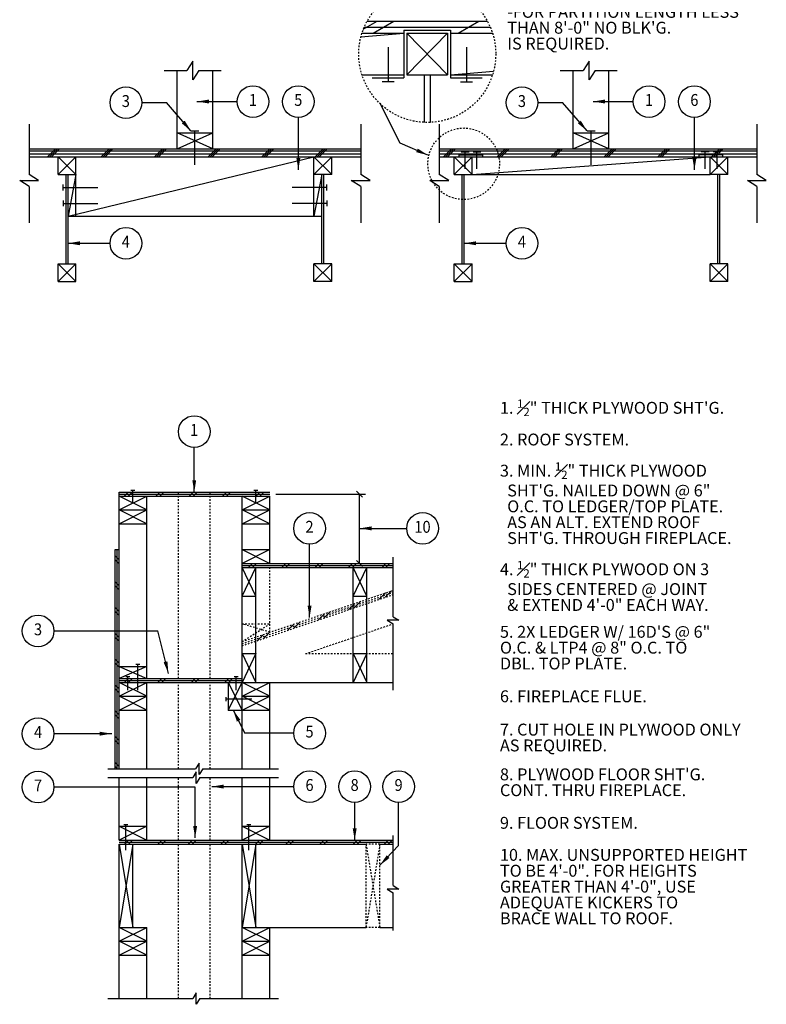
# Model space of a CAD drawing. Units: inches. Extents: x 3 to 1706, y 8 to 286.
# Drawn here: x 110 to 157, y 10 to 72 of the extents above; entities that cross this region are included whole.
import ezdxf
from ezdxf.enums import TextEntityAlignment as Align

# ---------------------------------------------------------------- set-up
doc = ezdxf.new("R2010")
doc.units = ezdxf.units.IN
doc.header["$LTSCALE"] = 0.5
doc.header["$MEASUREMENT"] = 0
doc.linetypes.add('HIDDEN2', pattern=[0.1875, 0.125, -0.0625])
for name, color, linetype in [('A-ANNO-DIMS', 7, 'Continuous'), ('A-ANNO-NOTE', 7, 'Continuous'), ('A-ANNO-SYMB', 7, 'Continuous'), ('A-DETL-IDEN', 7, 'Continuous'), ('A-DETL-MCUT', 2, 'Continuous'), ('A-DETL-PATT', 8, 'Continuous')]:
    doc.layers.add(name, color=color, linetype=linetype)
doc.styles.add('NOTE', font='romans.shx', dxfattribs={"width": 0.9})
doc.dimstyles.new('NOTE8', dxfattribs={"dimscale": 8, "dimtxt": 0.09375, "dimasz": 0.046875, "dimexe": 0.046875, "dimexo": 0.046875, "dimgap": 0.046875, "dimtad": 1, "dimdec": 4, "dimzin": 3, "dimdsep": 46, "dimlunit": 4, "dimtxsty": 'NOTE', "dimblk": 'OBLIQUE', "dimcen": 0.046875, "dimadec": 0, "dimazin": 0, "dimtfac": 0.75, "dimtdec": 4, "dimtofl": 0, "dimtmove": 2, "dimatfit": 3, "dimldrblk": 'OBLIQUE', "dimfxl": 0, "dimfrac": 1, "dimtolj": 1, "dimtzin": 0, "dimarcsym": 0})
doc.dimstyles.new('TEXT8', dxfattribs={"dimscale": 8, "dimtxt": 0.09375, "dimasz": 0.09375, "dimexe": 0.046875, "dimexo": 0.046875, "dimgap": 0.046875, "dimtad": 0, "dimdec": 4, "dimzin": 3, "dimdsep": 46, "dimlunit": 4, "dimtxsty": 'NOTE', "dimcen": 0.046875, "dimadec": 0, "dimazin": 0, "dimtfac": 0.75, "dimtdec": 4, "dimtofl": 0, "dimtmove": 2, "dimatfit": 3, "dimfxl": 0, "dimfrac": 1, "dimtolj": 1, "dimtzin": 0, "dimarcsym": 0})

# ---------------------------------------------------------------- blocks, each defined once
blk = doc.blocks.new('IDEN1')
blk.add_circle((0, 0), 1.5)
at = {"style": 'NOTE', "width": 0.9}
blk.add_attdef('#', text='', height=1.125, dxfattribs=at).set_placement((-0.006, 0.004), align=Align.MIDDLE)
blk = doc.blocks.new('_Oblique')
at = {"color": 0, "lineweight": -2}
blk.add_line((-0.5, -0.5), (0.5, 0.5), dxfattribs=at)
blk = doc.blocks.new('*D55')
at = {"layer": 'A-ANNO-DIMS', "color": 0, "lineweight": -2}
for p, q in [((126.209, 42.367), (131.87, 42.367)), ((131.495, 37.992), (131.495, 42.367)), ((131.761, 37.992), (131.87, 37.992))]:
    blk.add_line(p, q, dxfattribs=at)
at = {"layer": 'Defpoints', "color": 0}
for p in [(125.834, 42.367), (131.495, 42.367), (131.386, 37.992)]:
    blk.add_point(p, dxfattribs=at)
at = {"layer": 'A-ANNO-DIMS', "color": 0, "lineweight": -2, "xscale": 0.375, "yscale": 0.375, "zscale": 0.375}
for p, rotation in [((131.495, 42.367), 90), ((131.495, 37.992), 270)]:
    blk.add_blockref('_Oblique', p, dxfattribs=dict(at, rotation=rotation))

msp = doc.modelspace()

# ---------------------------------------------------------------- linework, layer by layer
at = {"layer": 'A-ANNO-SYMB'}
for p, q in [((120.99172, 69.67312), (120.61455, 69.07709)), ((120.99172, 68.48106), (120.99172, 69.67312)), ((145.95124, 69.67312), (145.57407, 69.07709)), ((145.95124, 68.48106), (145.95124, 69.67312)), ((119.17627, 69.07709), (120.61455, 69.07709)), ((121.36889, 69.07709), (120.99172, 68.48106)), ((121.36889, 69.07709), (122.76218, 69.07709)), ((144.13579, 69.07709), (145.57407, 69.07709)), ((146.32841, 69.07709), (145.95124, 68.48106)), ((146.32841, 69.07709), (147.7217, 69.07709)), ((117.76701, 67.0494), (119.32932, 67.0494)), ((142.72653, 67.0494), (144.28884, 67.0494)), ((110.67108, 65.6836), (110.67108, 62.5184)), ((131.56565, 65.6836), (131.56565, 62.5184)), ((136.51234, 65.6836), (136.51234, 62.5184)), ((156.52517, 65.6836), (156.52517, 62.5184)), ((110.07504, 62.14123), (111.26711, 62.14123)), ((110.67108, 61.76406), (110.07504, 62.14123)), ((111.26711, 62.14123), (110.67108, 62.5184)), ((130.96962, 62.14123), (132.16168, 62.14123)), ((131.56565, 61.76406), (130.96962, 62.14123)), ((132.16168, 62.14123), (131.56565, 62.5184)), ((136.51234, 61.76406), (135.91631, 62.14123)), ((135.91631, 62.14123), (137.10838, 62.14123)), ((137.10838, 62.14123), (136.51234, 62.5184)), ((155.92914, 62.14123), (157.12121, 62.14123)), ((156.52517, 61.76406), (155.92914, 62.14123)), ((157.12121, 62.14123), (156.52517, 62.5184)), ((110.67108, 61.76406), (110.67108, 59.46078)), ((131.56565, 61.76406), (131.56565, 59.46078)), ((136.51234, 61.76406), (136.51234, 59.46078)), ((156.52517, 61.76406), (156.52517, 59.46078)), ((133.60278, 34.63324), (133.60278, 38.39027)), ((133.24006, 34.40372), (133.60278, 34.17419)), ((133.9655, 34.40372), (133.24006, 34.40372)), ((133.60278, 34.63324), (133.9655, 34.40372)), ((133.60278, 30.00241), (133.60278, 34.17419)), ((112.23415, 33.73454), (118.7759, 33.73454)), ((127.34231, 27.28806), (124.26943, 27.28806)), ((115.62783, 25.04058), (121.15663, 25.04058)), ((121.20374, 24.84521), (120.97421, 24.4825)), ((121.38616, 25.4033), (121.15663, 25.04058)), ((121.20374, 24.11978), (121.20374, 24.84521)), ((121.38616, 24.67786), (121.38616, 25.4033)), ((121.61569, 25.04058), (121.38616, 24.67786)), ((121.61569, 25.04058), (126.37426, 25.04058)), ((115.62783, 24.4825), (120.97421, 24.4825)), ((121.43327, 24.4825), (121.20374, 24.11978)), ((121.43327, 24.4825), (126.37426, 24.4825)), ((121.12983, 23.88652), (112.23415, 23.88652)), ((133.95484, 20.20118), (133.95484, 22.91916)), ((133.60278, 17.68266), (133.60278, 20.83848)), ((133.9655, 17.45313), (133.24006, 17.45313)), ((133.24006, 17.45313), (133.60278, 17.22361)), ((133.60278, 17.68266), (133.9655, 17.45313)), ((133.60278, 14.8341), (133.60278, 17.22361)), ((121.20374, 10.91386), (120.97421, 10.55114)), ((121.20374, 10.18842), (121.20374, 10.91386)), ((115.62783, 10.55114), (120.97421, 10.55114)), ((121.43327, 10.55114), (121.20374, 10.18842)), ((121.43327, 10.55114), (126.37426, 10.55114))]:
    msp.add_line(p, q, dxfattribs=at)
at = {"layer": 'A-DETL-IDEN'}
msp.add_line((134.05582, 64.50413), (132.80535, 66.96125), dxfattribs=at)
at = {"layer": 'A-DETL-IDEN', "linetype": 'HIDDEN2'}
for centre, radius in [((135.75575, 70.11631), 4.31964), ((138.05148, 63.19431), 2.25723)]:
    msp.add_circle(centre, radius, dxfattribs=at)
at = {"layer": 'A-DETL-MCUT'}
for p, q in [((131.96031, 72.17881), (139.55119, 72.17881)), ((131.57465, 71.20149), (134.287, 71.42881)), ((131.64034, 71.42881), (134.287, 71.42881)), ((134.287, 71.61631), (134.287, 68.61631)), ((134.287, 71.61631), (137.2245, 71.61631)), ((134.4745, 71.42881), (134.4745, 68.80381)), ((134.4745, 71.42881), (137.037, 71.42881)), ((134.4745, 71.42881), (137.037, 68.80381)), ((137.037, 71.42881), (134.4745, 68.80381)), ((137.037, 71.42881), (137.037, 68.80381)), ((137.2245, 71.61631), (137.2245, 68.61631)), ((137.2245, 71.42881), (139.87117, 71.42881)), ((133.287, 70.55381), (133.287, 68.36631)), ((138.2245, 70.55381), (138.2245, 68.36631)), ((119.99336, 64.13657), (119.99336, 69.07709)), ((122.24336, 64.13657), (122.24336, 69.07709)), ((137.2245, 68.80381), (139.93686, 69.03114)), ((144.95289, 64.13657), (144.95289, 69.07709)), ((147.20289, 64.13657), (147.20289, 69.07709)), ((131.64034, 68.80381), (134.287, 68.80381)), ((132.287, 68.61631), (134.287, 68.61631)), ((133.662, 68.36631), (132.912, 68.36631)), ((134.4745, 68.80381), (137.037, 68.80381)), ((135.56825, 68.80381), (135.56825, 65.80075)), ((135.94325, 68.80381), (135.94325, 65.80075)), ((137.2245, 68.80381), (139.87117, 68.80381)), ((137.2245, 68.61631), (139.2245, 68.61631)), ((137.8495, 68.36631), (138.5995, 68.36631)), ((120.86836, 65.26157), (121.36836, 65.26157)), ((121.11836, 63.13657), (121.11836, 65.26157)), ((145.82789, 65.26157), (146.32789, 65.26157)), ((146.07789, 63.13657), (146.07789, 65.26157)), ((119.99336, 65.13657), (122.24336, 65.13657)), ((119.99336, 64.13657), (122.24336, 65.13657)), ((122.24336, 64.13657), (119.99336, 65.13657)), ((147.20289, 64.13657), (144.95289, 65.13657)), ((144.95289, 64.13657), (147.20289, 65.13657)), ((144.95289, 65.13657), (147.20289, 65.13657)), ((110.67108, 64.13657), (131.56565, 64.13657)), ((136.51234, 64.13657), (156.52517, 64.13657)), ((110.67108, 63.63657), (131.56565, 63.63657)), ((112.49336, 62.51157), (112.49336, 63.63657)), ((113.61836, 62.51157), (112.49336, 63.63657)), ((112.49336, 62.51157), (113.61836, 63.63657)), ((113.11836, 59.88657), (128.61836, 63.63657)), ((113.61836, 59.88657), (113.61836, 63.63657)), ((128.61836, 59.88657), (128.61836, 63.63657)), ((129.74336, 62.51157), (128.61836, 63.63657)), ((128.61836, 62.51157), (129.74336, 63.63657)), ((129.74336, 62.51157), (129.74336, 63.63657)), ((136.51234, 63.63657), (156.52517, 63.63657)), ((137.45289, 62.51157), (138.57789, 63.63657)), ((138.57789, 62.51157), (137.45289, 63.63657)), ((137.45289, 62.51157), (137.45289, 63.63657)), ((137.76539, 63.76157), (139.26539, 63.76157)), ((137.76539, 63.63657), (137.76539, 63.76157)), ((137.89039, 63.94907), (138.39039, 63.94907)), ((138.14039, 62.87697), (138.14039, 63.94907)), ((138.57789, 62.51157), (153.57789, 63.63657)), ((138.57789, 62.51157), (138.57789, 63.63657)), ((138.64039, 63.94907), (139.14039, 63.94907)), ((138.89039, 62.87697), (138.89039, 63.94907)), ((139.26539, 63.63657), (139.26539, 63.76157)), ((154.39039, 63.76157), (152.89039, 63.76157)), ((152.89039, 63.63657), (152.89039, 63.76157)), ((153.51539, 63.94907), (153.01539, 63.94907)), ((153.26539, 62.87697), (153.26539, 63.94907)), ((153.57789, 62.51157), (153.57789, 63.63657)), ((153.57789, 62.51157), (154.70289, 63.63657)), ((154.70289, 62.51157), (153.57789, 63.63657)), ((154.26539, 63.94907), (153.76539, 63.94907)), ((154.01539, 62.87697), (154.01539, 63.94907)), ((154.39039, 63.63657), (154.39039, 63.76157)), ((154.70289, 62.51157), (154.70289, 63.63657)), ((112.49336, 62.51157), (113.61836, 62.51157)), ((112.99336, 56.88657), (112.99336, 62.51157)), ((113.11836, 56.88657), (113.11836, 62.51157)), ((113.61836, 62.51157), (113.11836, 59.88657)), ((129.11836, 62.51157), (128.61836, 59.88657)), ((129.74336, 62.51157), (128.61836, 62.51157)), ((129.11836, 56.88657), (129.11836, 62.51157)), ((129.24336, 56.88657), (129.24336, 62.51157)), ((137.45289, 62.51157), (138.57789, 62.51157)), ((137.95289, 56.88657), (137.95289, 62.51157)), ((138.07789, 56.88657), (138.07789, 62.51157)), ((138.57789, 62.51157), (153.57789, 62.51157)), ((154.70289, 62.51157), (153.57789, 62.51157)), ((154.07789, 56.88657), (154.07789, 62.51157)), ((154.20289, 56.88657), (154.20289, 62.51157)), ((112.80586, 61.51157), (112.80586, 61.88657)), ((112.80586, 61.69907), (114.99336, 61.69907)), ((129.43086, 61.69907), (127.24336, 61.69907)), ((129.43086, 61.51157), (129.43086, 61.88657)), ((112.80586, 60.88657), (112.80586, 60.51157)), ((129.43086, 60.88657), (129.43086, 60.51157)), ((112.80586, 60.69907), (114.99336, 60.69907)), ((129.43086, 60.69907), (127.24336, 60.69907)), ((113.11836, 59.88657), (129.11836, 59.88657)), ((112.49336, 55.76157), (113.61836, 56.88657)), ((113.61836, 55.76157), (112.49336, 56.88657)), ((112.49336, 55.76157), (112.49336, 56.88657)), ((112.49336, 56.88657), (113.61836, 56.88657)), ((113.61836, 55.76157), (113.61836, 56.88657)), ((129.74336, 56.88657), (128.61836, 56.88657)), ((128.61836, 55.76157), (128.61836, 56.88657)), ((129.74336, 55.76157), (128.61836, 56.88657)), ((128.61836, 55.76157), (129.74336, 56.88657)), ((129.74336, 55.76157), (129.74336, 56.88657)), ((137.45289, 56.88657), (138.57789, 56.88657)), ((137.45289, 55.76157), (138.57789, 56.88657)), ((138.57789, 55.76157), (137.45289, 56.88657)), ((137.45289, 55.76157), (137.45289, 56.88657)), ((138.57789, 55.76157), (138.57789, 56.88657)), ((153.57789, 55.76157), (154.70289, 56.88657)), ((154.70289, 55.76157), (153.57789, 56.88657)), ((153.57789, 55.76157), (153.57789, 56.88657)), ((154.70289, 56.88657), (153.57789, 56.88657)), ((154.70289, 55.76157), (154.70289, 56.88657)), ((112.49336, 55.76157), (113.61836, 55.76157)), ((129.74336, 55.76157), (128.61836, 55.76157)), ((137.45289, 55.76157), (138.57789, 55.76157)), ((154.70289, 55.76157), (153.57789, 55.76157)), ((116.33439, 25.04058), (116.33439, 42.49154)), ((116.33439, 42.49154), (125.83439, 42.49154)), ((116.33439, 41.36654), (118.08439, 42.24154)), ((118.08439, 41.36654), (116.33439, 42.24154)), ((116.33439, 42.24154), (125.83439, 42.24154)), ((117.08439, 42.61654), (117.33439, 42.61654)), ((117.20939, 41.80404), (117.20939, 42.61654)), ((118.08439, 30.74154), (118.08439, 42.24154)), ((124.08439, 37.99154), (124.08439, 42.24154)), ((124.08439, 41.36654), (125.83439, 42.24154)), ((125.83439, 41.36654), (124.08439, 42.24154)), ((124.83439, 42.61654), (125.08439, 42.61654)), ((124.95939, 41.80404), (124.95939, 42.61654)), ((125.83439, 37.99154), (125.83439, 42.24154)), ((116.33439, 41.36654), (118.08439, 41.36654)), ((118.08439, 40.49154), (116.33439, 41.36654)), ((116.33439, 40.49154), (118.08439, 41.36654)), ((124.08439, 41.36654), (125.83439, 41.36654)), ((125.83439, 40.49154), (124.08439, 41.36654)), ((124.08439, 40.49154), (125.83439, 41.36654)), ((116.33439, 40.49154), (118.08439, 40.49154)), ((124.08439, 40.49154), (125.83439, 40.49154)), ((116.08439, 25.04058), (116.08439, 38.86654)), ((116.08439, 38.86654), (116.33439, 38.86654)), ((124.08439, 38.86654), (125.83439, 37.99154)), ((125.83439, 38.86654), (124.08439, 37.99154)), ((124.08439, 38.86654), (125.83439, 38.86654)), ((124.08439, 37.99154), (133.60278, 37.99154)), ((124.08439, 25.04058), (124.08439, 37.99154)), ((124.08439, 37.74154), (133.60278, 37.74154)), ((124.08439, 35.92904), (124.95939, 37.74154)), ((124.95939, 35.92904), (124.08439, 37.74154)), ((124.95939, 30.49154), (124.95939, 37.74154)), ((131.08439, 30.49154), (131.08439, 37.74154)), ((131.95939, 35.92904), (131.08439, 37.74154)), ((131.08439, 35.92904), (131.95939, 37.74154)), ((131.95939, 30.49154), (131.95939, 37.74154)), ((124.08439, 35.92904), (124.95939, 35.92904)), ((131.08439, 35.92904), (131.95939, 35.92904)), ((124.08439, 32.30404), (124.95939, 30.49154)), ((124.95939, 32.30404), (124.08439, 30.49154)), ((124.08439, 32.30404), (124.95939, 32.30404)), ((131.08439, 32.30404), (131.95939, 32.30404)), ((131.08439, 32.30404), (131.95939, 30.49154)), ((131.95939, 32.30404), (131.08439, 30.49154)), ((116.33439, 31.49154), (118.08439, 31.49154)), ((116.33439, 31.49154), (118.08439, 30.74154)), ((118.08439, 31.49154), (116.33439, 30.74154)), ((117.64689, 31.61654), (117.39689, 31.61654)), ((117.52189, 29.99154), (117.52189, 31.61654)), ((116.33439, 30.74154), (124.08439, 30.74154)), ((116.33439, 30.49154), (133.60278, 30.49154)), ((116.33439, 29.61654), (118.08439, 30.49154)), ((118.08439, 29.61654), (116.33439, 30.49154)), ((116.77189, 30.86654), (117.02189, 30.86654)), ((116.89689, 29.99154), (116.89689, 30.86654)), ((118.08439, 25.04058), (118.08439, 30.49154)), ((123.20939, 30.49154), (123.20939, 28.74154)), ((123.20939, 28.74154), (124.08439, 30.49154)), ((123.20939, 30.49154), (124.08439, 28.74154)), ((123.58439, 30.86654), (123.83439, 30.86654)), ((123.70939, 29.99154), (123.70939, 30.86654)), ((124.08439, 29.61654), (125.83439, 30.49154)), ((125.83439, 29.61654), (124.08439, 30.49154)), ((125.83439, 25.04058), (125.83439, 30.49154)), ((116.33439, 29.61654), (118.08439, 29.61654)), ((118.08439, 28.74154), (116.33439, 29.61654)), ((116.33439, 28.74154), (118.08439, 29.61654)), ((123.08439, 29.30404), (123.08439, 29.55404)), ((124.70939, 29.42904), (123.08439, 29.42904)), ((124.08439, 29.61654), (125.83439, 29.61654)), ((125.83439, 28.74154), (124.08439, 29.61654)), ((124.08439, 28.74154), (125.83439, 29.61654)), ((116.33439, 28.74154), (118.08439, 28.74154)), ((123.20939, 28.74154), (125.83439, 28.74154)), ((116.33439, 20.53769), (116.33439, 24.4825)), ((118.08439, 20.53769), (118.08439, 24.4825)), ((124.08439, 20.53769), (124.08439, 24.4825)), ((125.83439, 20.53769), (125.83439, 24.4825)), ((116.33439, 21.41269), (118.08439, 21.41269)), ((118.08439, 21.41269), (116.33439, 20.53769)), ((116.33439, 21.41269), (118.08439, 20.53769)), ((116.64689, 21.53769), (116.89689, 21.53769)), ((116.77189, 19.91269), (116.77189, 21.53769)), ((124.08439, 21.41269), (125.83439, 20.53769)), ((125.83439, 21.41269), (124.08439, 20.53769)), ((124.08439, 21.41269), (125.83439, 21.41269)), ((124.39689, 21.53769), (124.64689, 21.53769)), ((124.52189, 19.91269), (124.52189, 21.53769)), ((116.33439, 20.53769), (133.60278, 20.53769)), ((116.33439, 10.55114), (116.33439, 20.28769)), ((116.33439, 20.28769), (131.89689, 20.28769)), ((117.20939, 20.28769), (116.33439, 15.03769)), ((116.33439, 20.28769), (117.20939, 15.03769)), ((117.20939, 15.03769), (117.20939, 20.28769)), ((124.08439, 20.28769), (124.95939, 15.03769)), ((124.95939, 20.28769), (124.08439, 15.03769)), ((124.08439, 10.55114), (124.08439, 20.28769)), ((124.95939, 15.03769), (124.95939, 20.28769)), ((132.77189, 20.28769), (133.60278, 20.28769)), ((116.33439, 15.03769), (118.08439, 15.03769)), ((118.08439, 14.16269), (116.33439, 15.03769)), ((116.33439, 14.16269), (118.08439, 15.03769)), ((118.08439, 10.55114), (118.08439, 15.03769)), ((124.08439, 14.16269), (125.83439, 15.03769)), ((125.83439, 14.16269), (124.08439, 15.03769)), ((124.08439, 15.03769), (131.89689, 15.03769)), ((125.83439, 10.55114), (125.83439, 15.03769)), ((132.77189, 15.03769), (133.60278, 15.03769)), ((116.33439, 14.16269), (118.08439, 14.16269)), ((116.33439, 13.28769), (118.08439, 14.16269)), ((118.08439, 13.28769), (116.33439, 14.16269)), ((125.83439, 13.28769), (124.08439, 14.16269)), ((124.08439, 13.28769), (125.83439, 14.16269)), ((124.08439, 14.16269), (125.83439, 14.16269)), ((116.33439, 13.28769), (118.08439, 13.28769)), ((124.08439, 13.28769), (125.83439, 13.28769))]:
    msp.add_line(p, q, dxfattribs=at)
at = {"layer": 'A-DETL-MCUT', "linetype": 'HIDDEN2'}
for p, q in [((120.08439, 30.74154), (120.08439, 42.49154)), ((122.08439, 30.74154), (122.08439, 42.49154)), ((125.83439, 33.65235), (125.83439, 37.74154)), ((124.08439, 33.05831), (133.60278, 36.28937)), ((124.08439, 32.7943), (133.60278, 36.02536)), ((124.08439, 34.17904), (125.83439, 34.17904)), ((124.08439, 33.05831), (125.83439, 34.17904)), ((125.83439, 33.65235), (124.08439, 34.17904)), ((128.08439, 32.30404), (133.5996, 34.1762)), ((128.08439, 32.30404), (133.60278, 32.30404)), ((120.08439, 25.04058), (120.08439, 30.49154)), ((122.08439, 25.04058), (122.08439, 30.49154)), ((120.08439, 20.53769), (120.08439, 24.4825)), ((122.08439, 20.53769), (122.08439, 24.4825)), ((120.08439, 10.55114), (120.08439, 20.28769)), ((122.08439, 10.55114), (122.08439, 20.28769)), ((131.89689, 20.28769), (132.77189, 15.03769)), ((132.77189, 20.28769), (131.89689, 15.03769)), ((131.89689, 15.03769), (131.89689, 20.28769)), ((132.77189, 20.28769), (131.89689, 20.28769)), ((132.77189, 15.03769), (132.77189, 20.28769)), ((132.77189, 15.03769), (131.89689, 15.03769))]:
    msp.add_line(p, q, dxfattribs=at)
at = {"layer": 'A-DETL-PATT'}
for p, q in [((131.72812, 71.67754), (132.59635, 72.17881)), ((132.35683, 71.42881), (133.65587, 72.17881)), ((137.69903, 71.42881), (138.99807, 72.17881)), ((131.77937, 71.80381), (139.73214, 71.80381)), ((110.67108, 64.01157), (131.56565, 64.01157)), ((111.82856, 63.63657), (112.32856, 64.13657)), ((111.95356, 63.63657), (112.45356, 64.13657)), ((112.07856, 63.63657), (112.57856, 64.13657)), ((115.20356, 63.63657), (115.70356, 64.13657)), ((115.32856, 63.63657), (115.82856, 64.13657)), ((115.45356, 63.63657), (115.95356, 64.13657)), ((118.57856, 63.63657), (119.07856, 64.13657)), ((118.70356, 63.63657), (119.20356, 64.13657)), ((118.82856, 63.63657), (119.32856, 64.13657)), ((121.95356, 63.63657), (122.45356, 64.13657)), ((122.07856, 63.63657), (122.57856, 64.13657)), ((122.20356, 63.63657), (122.70356, 64.13657)), ((125.32856, 63.63657), (125.82856, 64.13657)), ((125.45356, 63.63657), (125.95356, 64.13657)), ((125.57856, 63.63657), (126.07856, 64.13657)), ((128.70356, 63.63657), (129.20356, 64.13657)), ((128.82856, 63.63657), (129.32856, 64.13657)), ((128.95356, 63.63657), (129.45356, 64.13657)), ((136.51234, 64.01157), (156.52517, 64.01157)), ((136.78809, 63.63657), (137.28809, 64.13657)), ((136.91309, 63.63657), (137.41309, 64.13657)), ((137.03809, 63.63657), (137.53809, 64.13657)), ((140.16309, 63.63657), (140.66309, 64.13657)), ((140.28809, 63.63657), (140.78809, 64.13657)), ((140.41309, 63.63657), (140.91309, 64.13657)), ((143.53809, 63.63657), (144.03809, 64.13657)), ((143.66309, 63.63657), (144.16309, 64.13657)), ((143.78809, 63.63657), (144.28809, 64.13657)), ((146.91309, 63.63657), (147.41309, 64.13657)), ((147.03809, 63.63657), (147.53809, 64.13657)), ((147.16309, 63.63657), (147.66309, 64.13657)), ((150.28809, 63.63657), (150.78809, 64.13657)), ((150.41309, 63.63657), (150.91309, 64.13657)), ((150.53809, 63.63657), (151.03809, 64.13657)), ((153.66309, 63.63657), (154.16309, 64.13657)), ((153.78809, 63.63657), (154.28809, 64.13657)), ((153.91309, 63.63657), (154.41309, 64.13657)), ((110.67108, 63.82407), (131.56565, 63.82407)), ((136.51234, 63.82407), (156.52517, 63.82407)), ((116.33439, 42.36654), (125.83439, 42.36654)), ((116.65473, 42.24154), (116.90473, 42.49154)), ((116.90473, 42.24154), (117.15473, 42.49154)), ((118.6534, 42.24154), (118.9034, 42.49154)), ((118.9034, 42.24154), (119.1534, 42.49154)), ((120.75643, 42.24154), (121.00643, 42.49154)), ((121.00643, 42.24154), (121.25643, 42.49154)), ((122.85945, 42.24154), (123.10945, 42.49154)), ((123.10945, 42.24154), (123.35945, 42.49154)), ((124.96247, 42.24154), (125.21247, 42.49154)), ((125.21247, 42.24154), (125.46247, 42.49154)), ((116.20939, 25.04058), (116.20939, 38.86654)), ((116.33439, 38.2131), (116.08439, 38.4631)), ((116.33439, 37.9631), (116.08439, 38.2131)), ((124.49374, 37.74154), (124.74374, 37.99154)), ((124.74374, 37.74154), (124.99374, 37.99154)), ((126.59676, 37.74154), (126.84676, 37.99154)), ((126.84676, 37.74154), (127.09676, 37.99154)), ((128.69978, 37.74154), (128.94978, 37.99154)), ((128.94978, 37.74154), (129.19978, 37.99154)), ((130.80281, 37.74154), (131.05281, 37.99154)), ((131.05281, 37.74154), (131.30281, 37.99154)), ((132.90583, 37.74154), (133.15583, 37.99154)), ((133.15583, 37.74154), (133.40583, 37.99154)), ((124.08439, 37.86654), (133.60278, 37.86654)), ((116.33439, 36.58507), (116.08439, 36.83507)), ((116.33439, 36.33507), (116.08439, 36.58507)), ((132.72792, 35.72838), (133.1276, 36.12807)), ((133.10639, 35.85686), (133.50608, 36.25654)), ((130.80302, 35.07497), (131.20271, 35.47465)), ((131.1815, 35.20344), (131.58118, 35.60313)), ((116.33439, 34.95705), (116.08439, 35.20705)), ((116.33439, 34.70705), (116.08439, 34.95705)), ((128.87813, 34.42155), (129.27781, 34.82124)), ((129.2566, 34.55003), (129.65629, 34.94971)), ((126.95323, 33.76814), (127.35292, 34.16782)), ((127.33171, 33.89661), (127.73139, 34.2963)), ((116.33439, 33.32902), (116.08439, 33.57902)), ((125.40681, 33.2432), (125.8065, 33.64289)), ((116.33439, 33.07902), (116.08439, 33.32902)), ((125.02834, 33.11472), (125.42802, 33.51441)), ((116.33439, 31.70099), (116.08439, 31.95099)), ((116.33439, 31.45099), (116.08439, 31.70099)), ((116.33439, 30.61654), (124.08439, 30.61654)), ((116.68451, 30.49154), (116.93451, 30.74154)), ((116.93451, 30.49154), (117.18451, 30.74154)), ((118.78753, 30.49154), (119.03753, 30.74154)), ((119.03753, 30.49154), (119.28753, 30.74154)), ((120.89055, 30.49154), (121.14055, 30.74154)), ((121.14055, 30.49154), (121.39055, 30.74154)), ((122.99357, 30.49154), (123.24357, 30.74154)), ((123.24357, 30.49154), (123.49357, 30.74154)), ((116.33439, 30.07297), (116.08439, 30.32297)), ((116.33439, 29.82297), (116.08439, 30.07297)), ((116.33439, 28.44494), (116.08439, 28.69494)), ((116.33439, 28.19494), (116.08439, 28.44494)), ((116.33439, 26.81691), (116.08439, 27.06691)), ((116.33439, 26.56691), (116.08439, 26.81691)), ((116.33439, 25.18889), (116.08439, 25.43889)), ((116.23269, 25.04058), (116.08439, 25.18889)), ((116.68451, 20.28769), (116.93451, 20.53769)), ((116.93451, 20.28769), (117.18451, 20.53769)), ((118.78753, 20.28769), (119.03753, 20.53769)), ((119.03753, 20.28769), (119.28753, 20.53769)), ((120.68575, 20.28769), (120.93575, 20.53769)), ((120.93575, 20.28769), (121.18575, 20.53769)), ((122.75463, 20.28769), (123.00463, 20.53769)), ((123.00463, 20.28769), (123.25463, 20.53769)), ((124.92592, 20.28769), (125.17592, 20.53769)), ((125.17592, 20.28769), (125.42592, 20.53769)), ((126.8412, 20.28769), (127.0912, 20.53769)), ((127.0912, 20.28769), (127.3412, 20.53769)), ((128.99542, 20.28769), (129.24542, 20.53769)), ((129.24542, 20.28769), (129.49542, 20.53769)), ((131.09845, 20.28769), (131.34845, 20.53769)), ((131.34845, 20.28769), (131.59845, 20.53769)), ((133.04538, 20.28769), (133.29538, 20.53769)), ((133.29538, 20.28769), (133.54538, 20.53769)), ((116.33439, 20.41269), (133.60278, 20.41269))]:
    msp.add_line(p, q, dxfattribs=at)
at = {"layer": 'A-DETL-PATT', "linetype": 'HIDDEN2'}
msp.add_line((124.08439, 32.9263), (133.60278, 36.15736), dxfattribs=at)

# ---------------------------------------------------------------- block references
at = {"layer": 'A-ANNO-DIMS', "xscale": 0.6666666666666666, "yscale": 0.6666666666666666, "zscale": 0.6666666666666666}
msp.add_blockref('IDEN1', (135.46182, 40.20061), dxfattribs=at).add_auto_attribs({'#': '10'})
at = {"layer": 'A-ANNO-SYMB', "xscale": 0.6666666666666666, "yscale": 0.6666666666666666, "zscale": 0.6666666666666666}
for p, values in [((116.76701, 67.0494), {'#': '3'}), ((124.77564, 67.11887), {'#': '1'}), ((127.63343, 67.11887), {'#': '5'}), ((141.72653, 67.0494), {'#': '3'}), ((149.73516, 67.11887), {'#': '1'}), ((152.59295, 67.11887), {'#': '6'}), ((116.76701, 58.1807), {'#': '4'}), ((141.72653, 58.1807), {'#': '4'}), ((121.07405, 46.30805), {'#': '1'}), ((128.34231, 40.20061), {'#': '2'}), ((111.23415, 33.73454), {'#': '3'}), ((111.23415, 27.25437), {'#': '4'}), ((128.34231, 27.28806), {'#': '5'}), ((111.23415, 23.88652), {'#': '7'}), ((128.34231, 23.91916), {'#': '6'}), ((131.18402, 23.91916), {'#': '8'}), ((133.95484, 23.91916), {'#': '9'})]:
    msp.add_blockref('IDEN1', p, dxfattribs=at).add_auto_attribs(values)

# ---------------------------------------------------------------- texts
at = {"layer": 'A-ANNO-NOTE', "char_height": 0.75, "width": 19.5, "attachment_point": 1, "line_spacing_factor": 0.8, "style": 'NOTE'}
for s, insert in [('-FOR PARTITION LENGTH LESS\\P THAN 8\'-0" NO BLK\'G.\\P IS REQUIRED.', (140.80039, 73.14931)), ('\\A1;1. {\\H0.7x;\\S1#2;}" THICK PLYWOOD SHT\'G.', (140.33734, 48.33009)), ('2. ROOF SYSTEM.', (140.33734, 46.17968)), ('\\A1;3. MIN. {\\H0.7x;\\S1#2;}" THICK PLYWOOD\\P  SHT\'G. NAILED DOWN @ 6"\\P  O.C. TO LEDGER/TOP PLATE.\\P  AS AN ALT. EXTEND ROOF\\P  SHT\'G. THROUGH FIREPLACE.', (140.33734, 44.36609)), ('\\A1;4. {\\H0.7x;\\S1#2;}" THICK PLYWOOD ON 3\\P  SIDES CENTERED @ JOINT\\P  & EXTEND 4\'-0" EACH WAY.', (140.33734, 38.14806)), ('5. 2X LEDGER W/ 16D\'S @ 6"\\P  O.C. & LTP4 @ 8" O.C. TO\\P  DBL. TOP PLATE.', (140.33734, 34.05452)), ('6. FIREPLACE FLUE.', (140.33734, 29.98689)), ('7. CUT HOLE IN PLYWOOD ONLY\\P  AS REQUIRED.', (140.33734, 27.8883)), ("8. PLYWOOD FLOOR SHT'G.\\P  CONT. THRU FIREPLACE.", (140.33734, 25.06428)), ('9. FLOOR SYSTEM.', (140.33734, 22.00708)), ('10. MAX. UNSUPPORTED HEIGHT\\P   TO BE 4\'-0". FOR HEIGHTS\\P   GREATER THAN 4\'-0", USE\\P   ADEQUATE KICKERS TO\\P   BRACE WALL TO ROOF.', (140.33734, 19.98622))]:
    msp.add_mtext(s, dxfattribs=dict(at, insert=insert))

# ---------------------------------------------------------------- dimensions: what is measured, and where the dimension line sits
at = {"layer": 'A-ANNO-DIMS'}
dim = msp.add_linear_dim(base=(131.49503, 42.36654), p1=(131.38624, 37.99154), p2=(125.83439, 42.36654), angle=90, text=' ', dimstyle='NOTE8', dxfattribs=at)
dim.commit()
dim.dimension.update_dxf_attribs({"geometry": '*D55', "text_midpoint": (131.49503, 40.17904)})

# ---------------------------------------------------------------- leaders
msp.add_leader([(131.49503, 40.20061), (134.46182, 40.20061)], dimstyle='TEXT8', dxfattribs=at)
at = {"layer": 'A-ANNO-SYMB'}
for points in [[(121.24658, 67.11887), (123.77564, 67.11887)], [(146.2061, 67.11887), (148.73516, 67.11887)], [(120.86836, 65.26157), (119.32932, 67.0494)], [(145.82789, 65.26157), (144.28884, 67.0494)], [(127.63343, 62.80687), (127.63343, 66.11887)], [(152.59295, 62.80687), (152.59295, 66.11887)], [(113.11836, 58.1807), (115.76701, 58.1807)], [(138.07789, 58.1807), (140.72653, 58.1807)], [(121.07405, 42.49154), (121.07405, 45.30805)], [(128.34231, 34.5734), (128.34231, 39.20061)], [(119.44633, 31.05927), (118.7759, 33.73454)], [(123.52747, 28.74154), (124.26943, 27.28806)], [(115.87225, 27.25437), (112.23415, 27.25437)], [(121.12983, 20.67669), (121.12983, 23.88652)], [(122.17467, 23.91916), (127.34231, 23.91916)], [(131.18402, 20.53769), (131.18402, 22.91916)], [(132.77189, 18.95745), (133.95484, 20.20118)]]:
    msp.add_leader(points, dimstyle='TEXT8', dxfattribs=at)
at = {"layer": 'A-DETL-IDEN'}
msp.add_leader([(135.79559, 63.73649), (134.05582, 64.50413)], dimstyle='TEXT8', dxfattribs=at)

doc.saveas('drawing.dxf')
